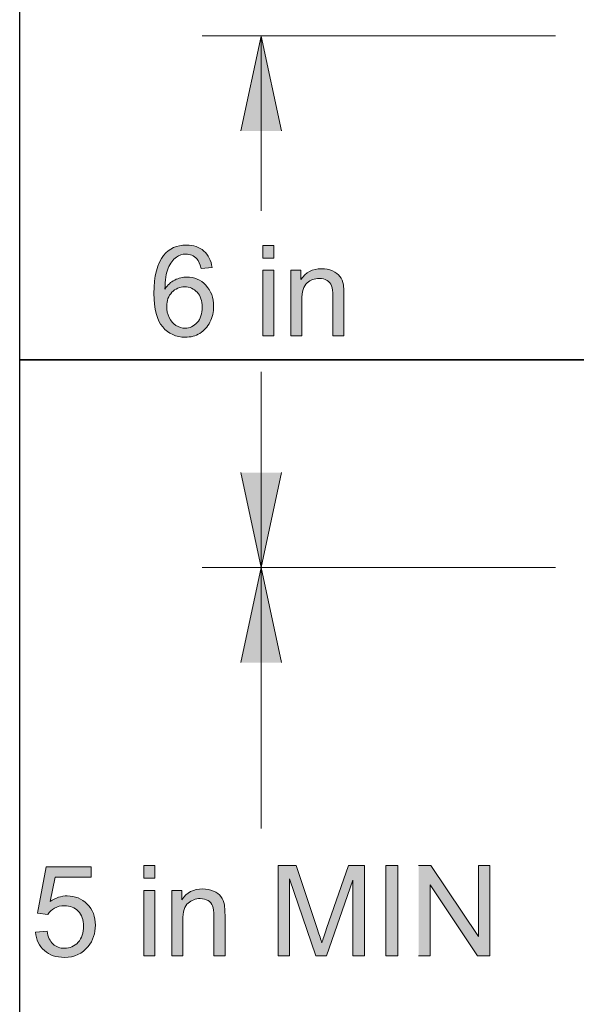
# Model space of a CAD drawing. Units: inches. Extents: x 3.9 to 7.09, y 3.08 to 4.91.
# Drawn here: x 3.9 to 4.29, y 3.8 to 4.5 of the extents above; entities that cross this region are included whole.
import ezdxf

# ---------------------------------------------------------------- set-up
doc = ezdxf.new("R2010")
doc.units = ezdxf.units.IN
doc.header["$MEASUREMENT"] = 0
doc.layers.add('Layer 1', color=7, linetype='Continuous')
picture_1 = doc.add_image_def('image1.png', size_in_pixel=(1004, 261))
picture_2 = doc.add_image_def('image2.png', size_in_pixel=(1004, 261))

# ---------------------------------------------------------------- blocks, each defined once
blk = doc.blocks.new('block 3')
at = {"layer": 'Layer 1', "lineweight": 0}
blk.add_lwpolyline([(3.90278, 4.90278), (6.41277, 4.90278), (6.41277, 3.08416), (3.90278, 3.08416), (3.90278, 4.90278)], dxfattribs=at)
at = {"layer": 'Layer 1'}
image = blk.add_image(picture_1, insert=(3.90278, 4.2575), size_in_units=(2.51, 0.6525), dxfattribs=at)
image = blk.add_image(picture_2, insert=(3.90278, 3.605), size_in_units=(2.51, 0.6525), dxfattribs=at)
blk = doc.blocks.new('block 2')
at = {"layer": 'Layer 1', "true_color": 0xffffff}
for points in [[(4.05825, 4.4185), (4.07256, 4.4853), (4.08685, 4.4185)], [(4.08687, 4.17813), (4.07257, 4.11132), (4.05828, 4.17813)], [(4.05825, 4.04456), (4.07256, 4.11136), (4.08685, 4.04456)], [(4.18335, 3.83818), (4.19141, 3.83818), (4.19141, 3.88812), (4.22485, 3.83818), (4.23345, 3.83818), (4.23345, 3.90173), (4.2254, 3.90173), (4.2254, 3.85181), (4.19195, 3.90173), (4.18335, 3.90173)]]:
    blk.add_hatch(color=7, dxfattribs=at).paths.add_polyline_path(points)
h = blk.add_hatch(color=7, dxfattribs=at)
edge = h.paths.add_edge_path()
edge.add_spline(control_points=[(4.03809, 4.3224), (4.03777, 4.32488), (4.03714, 4.32708), (4.03615, 4.32903), (4.03521, 4.33096), (4.0339, 4.33263), (4.03234, 4.33405), (4.02914, 4.33685), (4.02503, 4.33825), (4.02003, 4.33825), (4.01331, 4.33825), (4.00798, 4.33584), (4.00401, 4.33097), (3.99946, 4.32541), (3.99719, 4.31647), (3.99719, 4.30421), (3.99719, 4.29322), (3.99923, 4.28535), (4.00334, 4.28059), (4.00743, 4.2758), (4.01276, 4.2734), (4.01926, 4.2734), (4.02308, 4.2734), (4.02648, 4.27431), (4.02951, 4.27612), (4.03251, 4.27796), (4.03489, 4.28059), (4.03661, 4.284), (4.03834, 4.28743), (4.03918, 4.29112), (4.03918, 4.29513), (4.03918, 4.30121), (4.03736, 4.30615), (4.03368, 4.30997), (4.03003, 4.3138), (4.02559, 4.31572), (4.02039, 4.31572), (4.01741, 4.31572), (4.01456, 4.31503), (4.01183, 4.31365), (4.00911, 4.31228), (4.00681, 4.31015), (4.00494, 4.30728), (4.00498, 4.31363), (4.00574, 4.31853), (4.00716, 4.32197), (4.00859, 4.32543), (4.01051, 4.32803), (4.01296, 4.32983), (4.01486, 4.33122), (4.01706, 4.3319), (4.01956, 4.3319), (4.02266, 4.3319), (4.02526, 4.33078), (4.02738, 4.32856), (4.02866, 4.32716), (4.02964, 4.32493), (4.03033, 4.32183), (4.03033, 4.32183), (4.03809, 4.32246), (4.03809, 4.32246)], knot_values=[0, 0, 0, 0, 0.013889, 0.013889, 0.013889, 0.027778, 0.027778, 0.027778, 0.041667, 0.041667, 0.041667, 0.055556, 0.055556, 0.055556, 0.069444, 0.069444, 0.069444, 0.083333, 0.083333, 0.083333, 0.097222, 0.097222, 0.097222, 0.111111, 0.111111, 0.111111, 0.125, 0.125, 0.125, 0.138889, 0.138889, 0.138889, 0.152778, 0.152778, 0.152778, 0.166667, 0.166667, 0.166667, 0.180556, 0.180556, 0.180556, 0.194444, 0.194444, 0.194444, 0.208333, 0.208333, 0.208333, 0.222222, 0.222222, 0.222222, 0.236111, 0.236111, 0.236111, 0.25, 0.25, 0.25, 0.263889, 0.263889, 0.263889, 0.277778, 0.277778, 0.277778, 0.277778], degree=3, periodic=0)
edge.add_line((4.03809, 4.32246), (4.03809, 4.3224))
edge = h.paths.add_edge_path()
edge.add_spline(control_points=[(4.00616, 4.29506), (4.00616, 4.29915), (4.00739, 4.30247), (4.00983, 4.305), (4.01228, 4.30753), (4.01529, 4.3088), (4.01881, 4.3088), (4.02239, 4.3088), (4.02534, 4.30753), (4.02766, 4.305), (4.02999, 4.30247), (4.03116, 4.299), (4.03116, 4.2946), (4.03116, 4.29003), (4.02999, 4.28643), (4.02761, 4.28375), (4.02526, 4.2811), (4.02241, 4.27975), (4.01911, 4.27975), (4.01683, 4.27975), (4.01468, 4.2804), (4.01263, 4.28168), (4.01059, 4.28296), (4.00901, 4.28483), (4.00786, 4.28731), (4.00671, 4.28975), (4.00616, 4.29233), (4.00616, 4.29503)], knot_values=[0, 0, 0, 0, 0.013889, 0.013889, 0.013889, 0.027778, 0.027778, 0.027778, 0.041667, 0.041667, 0.041667, 0.055556, 0.055556, 0.055556, 0.069444, 0.069444, 0.069444, 0.083333, 0.083333, 0.083333, 0.097222, 0.097222, 0.097222, 0.111111, 0.111111, 0.111111, 0.125, 0.125, 0.125, 0.125], degree=3, periodic=0)
edge.add_line((4.00616, 4.29503), (4.00616, 4.29506))
h = blk.add_hatch(color=7, dxfattribs=at)
h.dxf.hatch_style = 2
h.paths.add_polyline_path([(4.07378, 4.32905), (4.08158, 4.32905), (4.08158, 4.33801), (4.07378, 4.33801)])
h = blk.add_hatch(color=7, dxfattribs=at)
h.dxf.hatch_style = 2
h.paths.add_polyline_path([(4.07378, 4.27444), (4.08158, 4.27444), (4.08158, 4.32052), (4.07378, 4.32052)])
h = blk.add_hatch(color=7, dxfattribs=at)
edge = h.paths.add_edge_path()
edge.add_spline(control_points=[(4.09346, 4.27444), (4.09346, 4.27444), (4.10126, 4.27444), (4.10126, 4.27444), (4.10126, 4.27444), (4.10126, 4.29957), (4.10126, 4.29957), (4.10126, 4.30547), (4.10246, 4.30948), (4.10489, 4.31157), (4.10728, 4.31367), (4.11015, 4.31475), (4.11348, 4.31475), (4.11556, 4.31475), (4.11739, 4.31426), (4.11893, 4.31335), (4.12049, 4.31239), (4.12155, 4.31114), (4.12215, 4.30957), (4.12276, 4.308), (4.12305, 4.30562), (4.12305, 4.30244), (4.12305, 4.30244), (4.12305, 4.27444), (4.12305, 4.27444), (4.12305, 4.27444), (4.13086, 4.27444), (4.13086, 4.27444), (4.13086, 4.27444), (4.13086, 4.30276), (4.13086, 4.30276), (4.13086, 4.30639), (4.13071, 4.30892), (4.13043, 4.31035), (4.12998, 4.31257), (4.12915, 4.3145), (4.12802, 4.31612), (4.12686, 4.31775), (4.12511, 4.31904), (4.12278, 4.32004), (4.12046, 4.32104), (4.11791, 4.32154), (4.11514, 4.32154), (4.10876, 4.32154), (4.10386, 4.31901), (4.10048, 4.31397), (4.10048, 4.31397), (4.10048, 4.32052), (4.10048, 4.32052), (4.10048, 4.32052), (4.09346, 4.32052), (4.09346, 4.32052), (4.09346, 4.32052), (4.09346, 4.27444), (4.09346, 4.27444)], knot_values=[0, 0, 0, 0, 0.013889, 0.013889, 0.013889, 0.027778, 0.027778, 0.027778, 0.041667, 0.041667, 0.041667, 0.055556, 0.055556, 0.055556, 0.069444, 0.069444, 0.069444, 0.083333, 0.083333, 0.083333, 0.097222, 0.097222, 0.097222, 0.111111, 0.111111, 0.111111, 0.125, 0.125, 0.125, 0.138889, 0.138889, 0.138889, 0.152778, 0.152778, 0.152778, 0.166667, 0.166667, 0.166667, 0.180556, 0.180556, 0.180556, 0.194444, 0.194444, 0.194444, 0.208333, 0.208333, 0.208333, 0.222222, 0.222222, 0.222222, 0.236111, 0.236111, 0.236111, 0.25, 0.25, 0.25, 0.25], degree=3, periodic=0)
edge.add_line((4.09346, 4.27444), (4.09346, 4.27444))
h = blk.add_hatch(color=7, dxfattribs=at)
edge = h.paths.add_edge_path()
edge.add_spline(control_points=[(3.91385, 3.85482), (3.91438, 3.84947), (3.91646, 3.84516), (3.92013, 3.84195), (3.92378, 3.83872), (3.9285, 3.8371), (3.93428, 3.8371), (3.94133, 3.8371), (3.94691, 3.83967), (3.95098, 3.84482), (3.95433, 3.84901), (3.956, 3.854), (3.956, 3.85975), (3.956, 3.86579), (3.9541, 3.87075), (3.95028, 3.87459), (3.94645, 3.87845), (3.94178, 3.88037), (3.93623, 3.88037), (3.93203, 3.88037), (3.92803, 3.87904), (3.92423, 3.87638), (3.92423, 3.87638), (3.92765, 3.89345), (3.92765, 3.89345), (3.92765, 3.89345), (3.953, 3.89345), (3.953, 3.89345), (3.953, 3.89345), (3.953, 3.90089), (3.953, 3.90089), (3.953, 3.90089), (3.92143, 3.90089), (3.92143, 3.90089), (3.92143, 3.90089), (3.91528, 3.86825), (3.91528, 3.86825), (3.91528, 3.86825), (3.92261, 3.86727), (3.92261, 3.86727), (3.92375, 3.8691), (3.92535, 3.87059), (3.92735, 3.87174), (3.92938, 3.87288), (3.93163, 3.87347), (3.93418, 3.87347), (3.93825, 3.87347), (3.94153, 3.87217), (3.944, 3.8696), (3.94651, 3.86701), (3.94773, 3.8635), (3.94773, 3.85904), (3.94773, 3.85434), (3.94643, 3.8506), (3.94385, 3.84775), (3.94126, 3.84489), (3.93808, 3.84351), (3.93431, 3.84351), (3.93115, 3.84351), (3.9285, 3.8445), (3.92628, 3.84652), (3.92408, 3.84851), (3.92268, 3.85151), (3.92205, 3.85551), (3.92205, 3.85551), (3.91388, 3.85484), (3.91388, 3.85484)], knot_values=[0, 0, 0, 0, 0.013889, 0.013889, 0.013889, 0.027778, 0.027778, 0.027778, 0.041667, 0.041667, 0.041667, 0.055556, 0.055556, 0.055556, 0.069444, 0.069444, 0.069444, 0.083333, 0.083333, 0.083333, 0.097222, 0.097222, 0.097222, 0.111111, 0.111111, 0.111111, 0.125, 0.125, 0.125, 0.138889, 0.138889, 0.138889, 0.152778, 0.152778, 0.152778, 0.166667, 0.166667, 0.166667, 0.180556, 0.180556, 0.180556, 0.194444, 0.194444, 0.194444, 0.208333, 0.208333, 0.208333, 0.222222, 0.222222, 0.222222, 0.236111, 0.236111, 0.236111, 0.25, 0.25, 0.25, 0.263889, 0.263889, 0.263889, 0.277778, 0.277778, 0.277778, 0.291667, 0.291667, 0.291667, 0.305556, 0.305556, 0.305556, 0.305556], degree=3, periodic=0)
edge.add_line((3.91388, 3.85484), (3.91385, 3.85482))
h = blk.add_hatch(color=7, dxfattribs=at)
h.dxf.hatch_style = 2
h.paths.add_polyline_path([(3.99011, 3.89278), (3.9979, 3.89278), (3.9979, 3.90173), (3.99011, 3.90173)])
h = blk.add_hatch(color=7, dxfattribs=at)
edge = h.paths.add_edge_path()
edge.add_spline(control_points=[(4.08453, 3.83818), (4.08453, 3.83818), (4.09262, 3.83818), (4.09262, 3.83818), (4.09262, 3.83818), (4.09262, 3.89228), (4.09262, 3.89228), (4.09262, 3.89228), (4.11103, 3.83818), (4.11103, 3.83818), (4.11103, 3.83818), (4.1186, 3.83818), (4.1186, 3.83818), (4.1186, 3.83818), (4.13715, 3.89137), (4.13715, 3.89137), (4.13715, 3.89137), (4.13715, 3.83818), (4.13715, 3.83818), (4.13715, 3.83818), (4.14525, 3.83818), (4.14525, 3.83818), (4.14525, 3.83818), (4.14525, 3.90173), (4.14525, 3.90173), (4.14525, 3.90173), (4.13396, 3.90173), (4.13396, 3.90173), (4.13396, 3.90173), (4.11868, 3.8575), (4.11868, 3.8575), (4.11715, 3.85303), (4.116, 3.84961), (4.11528, 3.8473), (4.11462, 3.84938), (4.11363, 3.85253), (4.11225, 3.8567), (4.11225, 3.8567), (4.09721, 3.90171), (4.09721, 3.90171), (4.09721, 3.90171), (4.08455, 3.90171), (4.08455, 3.90171), (4.08455, 3.90171), (4.08455, 3.83815), (4.08455, 3.83815)], knot_values=[0, 0, 0, 0, 0.013889, 0.013889, 0.013889, 0.027778, 0.027778, 0.027778, 0.041667, 0.041667, 0.041667, 0.055556, 0.055556, 0.055556, 0.069444, 0.069444, 0.069444, 0.083333, 0.083333, 0.083333, 0.097222, 0.097222, 0.097222, 0.111111, 0.111111, 0.111111, 0.125, 0.125, 0.125, 0.138889, 0.138889, 0.138889, 0.152778, 0.152778, 0.152778, 0.166667, 0.166667, 0.166667, 0.180556, 0.180556, 0.180556, 0.194444, 0.194444, 0.194444, 0.208333, 0.208333, 0.208333, 0.208333], degree=3, periodic=0)
edge.add_line((4.08455, 3.83815), (4.08453, 3.83818))
h = blk.add_hatch(color=7, dxfattribs=at)
h.dxf.hatch_style = 2
h.paths.add_polyline_path([(4.16021, 3.83818), (4.16863, 3.83818), (4.16863, 3.90173), (4.16021, 3.90173)])
h = blk.add_hatch(color=7, dxfattribs=at)
h.dxf.hatch_style = 2
h.paths.add_polyline_path([(3.99011, 3.83818), (3.9979, 3.83818), (3.9979, 3.88425), (3.99011, 3.88425)])
h = blk.add_hatch(color=7, dxfattribs=at)
edge = h.paths.add_edge_path()
edge.add_spline(control_points=[(4.00978, 3.83818), (4.00978, 3.83818), (4.01758, 3.83818), (4.01758, 3.83818), (4.01758, 3.83818), (4.01758, 3.86331), (4.01758, 3.86331), (4.01758, 3.86921), (4.01878, 3.87321), (4.02121, 3.87531), (4.0236, 3.8774), (4.02648, 3.87849), (4.02981, 3.87849), (4.03187, 3.87849), (4.03371, 3.878), (4.03525, 3.87709), (4.0368, 3.87613), (4.03788, 3.87488), (4.03847, 3.8733), (4.03908, 3.87173), (4.03937, 3.86936), (4.03937, 3.86618), (4.03937, 3.86618), (4.03937, 3.83818), (4.03937, 3.83818), (4.03937, 3.83818), (4.04718, 3.83818), (4.04718, 3.83818), (4.04718, 3.83818), (4.04718, 3.8665), (4.04718, 3.8665), (4.04718, 3.87013), (4.04703, 3.87265), (4.04675, 3.87408), (4.04631, 3.8763), (4.04547, 3.87824), (4.04433, 3.87986), (4.04318, 3.88148), (4.04143, 3.88277), (4.0391, 3.88378), (4.03678, 3.88478), (4.03422, 3.88528), (4.03146, 3.88528), (4.02508, 3.88528), (4.02018, 3.88274), (4.01681, 3.87771), (4.01681, 3.87771), (4.01681, 3.88425), (4.01681, 3.88425), (4.01681, 3.88425), (4.00978, 3.88425), (4.00978, 3.88425), (4.00978, 3.88425), (4.00978, 3.83818), (4.00978, 3.83818)], knot_values=[0, 0, 0, 0, 0.013889, 0.013889, 0.013889, 0.027778, 0.027778, 0.027778, 0.041667, 0.041667, 0.041667, 0.055556, 0.055556, 0.055556, 0.069444, 0.069444, 0.069444, 0.083333, 0.083333, 0.083333, 0.097222, 0.097222, 0.097222, 0.111111, 0.111111, 0.111111, 0.125, 0.125, 0.125, 0.138889, 0.138889, 0.138889, 0.152778, 0.152778, 0.152778, 0.166667, 0.166667, 0.166667, 0.180556, 0.180556, 0.180556, 0.194444, 0.194444, 0.194444, 0.208333, 0.208333, 0.208333, 0.222222, 0.222222, 0.222222, 0.236111, 0.236111, 0.236111, 0.25, 0.25, 0.25, 0.25], degree=3, periodic=0)
edge.add_line((4.00978, 3.83818), (4.00978, 3.83818))
at = {"layer": 'Layer 1', "color": 7, "lineweight": 13, "true_color": 0xffffff}
for points in [[(4.27975, 4.48532), (4.03109, 4.48532)], [(4.07256, 4.48534), (4.07256, 4.36247)], [(4.07256, 4.4853), (4.07256, 4.36243)], [(4.07256, 4.24915), (4.07256, 3.92787)], [(4.07256, 4.11135), (4.07256, 4.24913)], [(4.27975, 4.11138), (4.03109, 4.11138)], [(4.07256, 4.11135), (4.07256, 3.92784)]]:
    blk.add_lwpolyline(points, dxfattribs=at)
at = {"layer": 'Layer 1', "lineweight": 0}
for points in [[(4.05825, 4.4185), (4.07256, 4.4853), (4.08685, 4.4185)], [(4.07378, 4.32905), (4.08158, 4.32905), (4.08158, 4.33801), (4.07378, 4.33801), (4.07378, 4.32905)], [(4.07378, 4.27444), (4.08158, 4.27444), (4.08158, 4.32052), (4.07378, 4.32052), (4.07378, 4.27444)], [(4.08687, 4.17813), (4.07257, 4.11132), (4.05828, 4.17813)], [(4.05825, 4.04456), (4.07256, 4.11136), (4.08685, 4.04456)], [(3.99011, 3.89278), (3.9979, 3.89278), (3.9979, 3.90173), (3.99011, 3.90173), (3.99011, 3.89278)], [(4.16021, 3.83818), (4.16863, 3.83818), (4.16863, 3.90173), (4.16021, 3.90173), (4.16021, 3.83818)], [(4.18335, 3.83818), (4.19141, 3.83818), (4.19141, 3.88812), (4.22485, 3.83818), (4.23345, 3.83818), (4.23345, 3.90173), (4.2254, 3.90173), (4.2254, 3.85181), (4.19195, 3.90173), (4.18335, 3.90173)], [(3.99011, 3.83818), (3.9979, 3.83818), (3.9979, 3.88425), (3.99011, 3.88425), (3.99011, 3.83818)]]:
    blk.add_lwpolyline(points, dxfattribs=at)
for points, knots in [([(4.03809, 4.3224), (4.03777, 4.32488), (4.03714, 4.32708), (4.03615, 4.32903), (4.03521, 4.33096), (4.0339, 4.33263), (4.03234, 4.33405), (4.02914, 4.33685), (4.02503, 4.33825), (4.02003, 4.33825), (4.01331, 4.33825), (4.00798, 4.33584), (4.00401, 4.33097), (3.99946, 4.32541), (3.99719, 4.31647), (3.99719, 4.30421), (3.99719, 4.29322), (3.99923, 4.28535), (4.00334, 4.28059), (4.00743, 4.2758), (4.01276, 4.2734), (4.01926, 4.2734), (4.02308, 4.2734), (4.02648, 4.27431), (4.02951, 4.27612), (4.03251, 4.27796), (4.03489, 4.28059), (4.03661, 4.284), (4.03834, 4.28743), (4.03918, 4.29112), (4.03918, 4.29513), (4.03918, 4.30121), (4.03736, 4.30615), (4.03368, 4.30997), (4.03003, 4.3138), (4.02559, 4.31572), (4.02039, 4.31572), (4.01741, 4.31572), (4.01456, 4.31503), (4.01183, 4.31365), (4.00911, 4.31228), (4.00681, 4.31015), (4.00494, 4.30728), (4.00498, 4.31363), (4.00574, 4.31853), (4.00716, 4.32197), (4.00859, 4.32543), (4.01051, 4.32803), (4.01296, 4.32983), (4.01486, 4.33122), (4.01706, 4.3319), (4.01956, 4.3319), (4.02266, 4.3319), (4.02526, 4.33078), (4.02738, 4.32856), (4.02866, 4.32716), (4.02964, 4.32493), (4.03033, 4.32183), (4.03033, 4.32183), (4.03809, 4.32246), (4.03809, 4.32246)], [0, 0, 0, 0, 1, 1, 1, 2, 2, 2, 3, 3, 3, 4, 4, 4, 5, 5, 5, 6, 6, 6, 7, 7, 7, 8, 8, 8, 9, 9, 9, 10, 10, 10, 11, 11, 11, 12, 12, 12, 13, 13, 13, 14, 14, 14, 15, 15, 15, 16, 16, 16, 17, 17, 17, 18, 18, 18, 19, 19, 19, 20, 20, 20, 20]), ([(4.09346, 4.27444), (4.09346, 4.27444), (4.10126, 4.27444), (4.10126, 4.27444), (4.10126, 4.27444), (4.10126, 4.29957), (4.10126, 4.29957), (4.10126, 4.30547), (4.10246, 4.30948), (4.10489, 4.31157), (4.10728, 4.31367), (4.11015, 4.31475), (4.11348, 4.31475), (4.11556, 4.31475), (4.11739, 4.31426), (4.11893, 4.31335), (4.12049, 4.31239), (4.12155, 4.31114), (4.12215, 4.30957), (4.12276, 4.308), (4.12305, 4.30562), (4.12305, 4.30244), (4.12305, 4.30244), (4.12305, 4.27444), (4.12305, 4.27444), (4.12305, 4.27444), (4.13086, 4.27444), (4.13086, 4.27444), (4.13086, 4.27444), (4.13086, 4.30276), (4.13086, 4.30276), (4.13086, 4.30639), (4.13071, 4.30892), (4.13043, 4.31035), (4.12998, 4.31257), (4.12915, 4.3145), (4.12802, 4.31612), (4.12686, 4.31775), (4.12511, 4.31904), (4.12278, 4.32004), (4.12046, 4.32104), (4.11791, 4.32154), (4.11514, 4.32154), (4.10876, 4.32154), (4.10386, 4.31901), (4.10048, 4.31397), (4.10048, 4.31397), (4.10048, 4.32052), (4.10048, 4.32052), (4.10048, 4.32052), (4.09346, 4.32052), (4.09346, 4.32052), (4.09346, 4.32052), (4.09346, 4.27444), (4.09346, 4.27444)], [0, 0, 0, 0, 1, 1, 1, 2, 2, 2, 3, 3, 3, 4, 4, 4, 5, 5, 5, 6, 6, 6, 7, 7, 7, 8, 8, 8, 9, 9, 9, 10, 10, 10, 11, 11, 11, 12, 12, 12, 13, 13, 13, 14, 14, 14, 15, 15, 15, 16, 16, 16, 17, 17, 17, 18, 18, 18, 18]), ([(4.00616, 4.29506), (4.00616, 4.29915), (4.00739, 4.30247), (4.00983, 4.305), (4.01228, 4.30753), (4.01529, 4.3088), (4.01881, 4.3088), (4.02239, 4.3088), (4.02534, 4.30753), (4.02766, 4.305), (4.02999, 4.30247), (4.03116, 4.299), (4.03116, 4.2946), (4.03116, 4.29003), (4.02999, 4.28643), (4.02761, 4.28375), (4.02526, 4.2811), (4.02241, 4.27975), (4.01911, 4.27975), (4.01683, 4.27975), (4.01468, 4.2804), (4.01263, 4.28168), (4.01059, 4.28296), (4.00901, 4.28483), (4.00786, 4.28731), (4.00671, 4.28975), (4.00616, 4.29233), (4.00616, 4.29503)], [0, 0, 0, 0, 1, 1, 1, 2, 2, 2, 3, 3, 3, 4, 4, 4, 5, 5, 5, 6, 6, 6, 7, 7, 7, 8, 8, 8, 9, 9, 9, 9]), ([(3.91385, 3.85482), (3.91438, 3.84947), (3.91646, 3.84516), (3.92013, 3.84195), (3.92378, 3.83872), (3.9285, 3.8371), (3.93428, 3.8371), (3.94133, 3.8371), (3.94691, 3.83967), (3.95098, 3.84482), (3.95433, 3.84901), (3.956, 3.854), (3.956, 3.85975), (3.956, 3.86579), (3.9541, 3.87075), (3.95028, 3.87459), (3.94645, 3.87845), (3.94178, 3.88037), (3.93623, 3.88037), (3.93203, 3.88037), (3.92803, 3.87904), (3.92423, 3.87638), (3.92423, 3.87638), (3.92765, 3.89345), (3.92765, 3.89345), (3.92765, 3.89345), (3.953, 3.89345), (3.953, 3.89345), (3.953, 3.89345), (3.953, 3.90089), (3.953, 3.90089), (3.953, 3.90089), (3.92143, 3.90089), (3.92143, 3.90089), (3.92143, 3.90089), (3.91528, 3.86825), (3.91528, 3.86825), (3.91528, 3.86825), (3.92261, 3.86727), (3.92261, 3.86727), (3.92375, 3.8691), (3.92535, 3.87059), (3.92735, 3.87174), (3.92938, 3.87288), (3.93163, 3.87347), (3.93418, 3.87347), (3.93825, 3.87347), (3.94153, 3.87217), (3.944, 3.8696), (3.94651, 3.86701), (3.94773, 3.8635), (3.94773, 3.85904), (3.94773, 3.85434), (3.94643, 3.8506), (3.94385, 3.84775), (3.94126, 3.84489), (3.93808, 3.84351), (3.93431, 3.84351), (3.93115, 3.84351), (3.9285, 3.8445), (3.92628, 3.84652), (3.92408, 3.84851), (3.92268, 3.85151), (3.92205, 3.85551), (3.92205, 3.85551), (3.91388, 3.85484), (3.91388, 3.85484)], [0, 0, 0, 0, 1, 1, 1, 2, 2, 2, 3, 3, 3, 4, 4, 4, 5, 5, 5, 6, 6, 6, 7, 7, 7, 8, 8, 8, 9, 9, 9, 10, 10, 10, 11, 11, 11, 12, 12, 12, 13, 13, 13, 14, 14, 14, 15, 15, 15, 16, 16, 16, 17, 17, 17, 18, 18, 18, 19, 19, 19, 20, 20, 20, 21, 21, 21, 22, 22, 22, 22]), ([(4.08453, 3.83818), (4.08453, 3.83818), (4.09262, 3.83818), (4.09262, 3.83818), (4.09262, 3.83818), (4.09262, 3.89228), (4.09262, 3.89228), (4.09262, 3.89228), (4.11103, 3.83818), (4.11103, 3.83818), (4.11103, 3.83818), (4.1186, 3.83818), (4.1186, 3.83818), (4.1186, 3.83818), (4.13715, 3.89137), (4.13715, 3.89137), (4.13715, 3.89137), (4.13715, 3.83818), (4.13715, 3.83818), (4.13715, 3.83818), (4.14525, 3.83818), (4.14525, 3.83818), (4.14525, 3.83818), (4.14525, 3.90173), (4.14525, 3.90173), (4.14525, 3.90173), (4.13396, 3.90173), (4.13396, 3.90173), (4.13396, 3.90173), (4.11868, 3.8575), (4.11868, 3.8575), (4.11715, 3.85303), (4.116, 3.84961), (4.11528, 3.8473), (4.11462, 3.84938), (4.11363, 3.85253), (4.11225, 3.8567), (4.11225, 3.8567), (4.09721, 3.90171), (4.09721, 3.90171), (4.09721, 3.90171), (4.08455, 3.90171), (4.08455, 3.90171), (4.08455, 3.90171), (4.08455, 3.83815), (4.08455, 3.83815)], [0, 0, 0, 0, 1, 1, 1, 2, 2, 2, 3, 3, 3, 4, 4, 4, 5, 5, 5, 6, 6, 6, 7, 7, 7, 8, 8, 8, 9, 9, 9, 10, 10, 10, 11, 11, 11, 12, 12, 12, 13, 13, 13, 14, 14, 14, 15, 15, 15, 15]), ([(4.00978, 3.83818), (4.00978, 3.83818), (4.01758, 3.83818), (4.01758, 3.83818), (4.01758, 3.83818), (4.01758, 3.86331), (4.01758, 3.86331), (4.01758, 3.86921), (4.01878, 3.87321), (4.02121, 3.87531), (4.0236, 3.8774), (4.02648, 3.87849), (4.02981, 3.87849), (4.03187, 3.87849), (4.03371, 3.878), (4.03525, 3.87709), (4.0368, 3.87613), (4.03788, 3.87488), (4.03847, 3.8733), (4.03908, 3.87173), (4.03937, 3.86936), (4.03937, 3.86618), (4.03937, 3.86618), (4.03937, 3.83818), (4.03937, 3.83818), (4.03937, 3.83818), (4.04718, 3.83818), (4.04718, 3.83818), (4.04718, 3.83818), (4.04718, 3.8665), (4.04718, 3.8665), (4.04718, 3.87013), (4.04703, 3.87265), (4.04675, 3.87408), (4.04631, 3.8763), (4.04547, 3.87824), (4.04433, 3.87986), (4.04318, 3.88148), (4.04143, 3.88277), (4.0391, 3.88378), (4.03678, 3.88478), (4.03422, 3.88528), (4.03146, 3.88528), (4.02508, 3.88528), (4.02018, 3.88274), (4.01681, 3.87771), (4.01681, 3.87771), (4.01681, 3.88425), (4.01681, 3.88425), (4.01681, 3.88425), (4.00978, 3.88425), (4.00978, 3.88425), (4.00978, 3.88425), (4.00978, 3.83818), (4.00978, 3.83818)], [0, 0, 0, 0, 1, 1, 1, 2, 2, 2, 3, 3, 3, 4, 4, 4, 5, 5, 5, 6, 6, 6, 7, 7, 7, 8, 8, 8, 9, 9, 9, 10, 10, 10, 11, 11, 11, 12, 12, 12, 13, 13, 13, 14, 14, 14, 15, 15, 15, 16, 16, 16, 17, 17, 17, 18, 18, 18, 18])]:
    blk.add_open_spline(points, degree=3, knots=knots, dxfattribs=at)
at = {"layer": 'Layer 1'}
blk.add_blockref('block 3', (0, 0), dxfattribs=at)

msp = doc.modelspace()

# ---------------------------------------------------------------- block references
at = {"layer": 'Layer 1'}
msp.add_blockref('block 2', (0, 0), dxfattribs=at)

doc.saveas('drawing.dxf')
